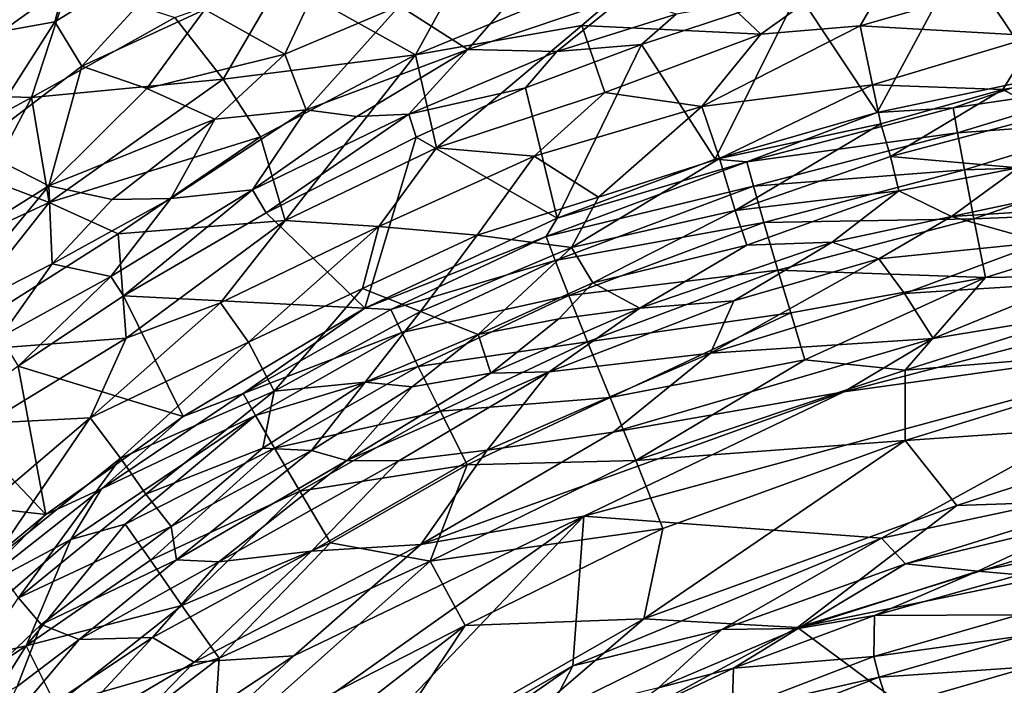
# Model space of a CAD drawing. Extents: x -250 to 250, y -180 to 180.
# Drawn here: x -210 to -187, y 145 to 160 of the extents above; entities that cross this region are included whole.
import ezdxf

# ---------------------------------------------------------------- set-up
doc = ezdxf.new("R2010")
doc.units = 0

msp = doc.modelspace()

# ---------------------------------------------------------------- linework, layer by layer
for points in [[(-212.056, 161.564, 118.756), (-211.934, 159.946, 115.158), (-208.838, 163.389, 118.653)], [(-209.646, 160.349, 112.719), (-208.838, 163.389, 118.653), (-211.934, 159.946, 115.158)], [(-208.838, 163.389, 118.653), (-209.646, 160.349, 112.719), (-205.945, 162.645, 113.336)], [(-205.945, 162.645, 113.336), (-209.646, 160.349, 112.719), (-209.014, 159.303, 109.01)], [(-209.014, 159.303, 109.01), (-206.104, 160.645, 108.19), (-205.945, 162.645, 113.336)], [(-189.153, 162.784, 11.971), (-192.969, 160.062, 10.595), (-195.09, 162.068, 12.703)], [(-189.153, 162.784, 11.971), (-190.615, 160.26, 10.227), (-192.969, 160.062, 10.595)], [(-189.153, 162.784, 11.971), (-186.652, 161.394, 10.49), (-190.615, 160.26, 10.227)], [(-199.485, 162.548, 14.678), (-201.129, 159.569, 12.547), (-204.304, 161.346, 15.679)], [(-199.485, 162.548, 14.678), (-195.09, 162.068, 12.703), (-201.129, 159.569, 12.547)], [(-188.24, 161.879, 83.15), (-186.327, 159.031, 38.086), (-184.372, 162.559, 83.774)], [(-201.129, 159.569, 12.547), (-195.09, 162.068, 12.703), (-197.193, 160.267, 11.824)], [(-197.193, 160.267, 11.824), (-195.09, 162.068, 12.703), (-192.969, 160.062, 10.595)], [(-203.159, 161.851, 107.346), (-206.104, 160.645, 108.19), (-204.211, 159.59, 101.567)], [(-204.211, 159.59, 101.567), (-201.501, 160.73, 101.058), (-203.159, 161.851, 107.346)], [(-192.09, 161.036, 83.825), (-190.219, 158.212, 38.117), (-188.24, 161.879, 83.15)], [(-186.327, 159.031, 38.086), (-188.24, 161.879, 83.15), (-190.219, 158.212, 38.117)], [(-211.775, 161.26, 21.2), (-209.318, 161.263, 18.913), (-212.966, 158.648, 18.52)], [(-212.966, 158.648, 18.52), (-209.318, 161.263, 18.913), (-210.201, 158.564, 16.248)], [(-209.318, 161.263, 18.913), (-206.814, 160.457, 16.148), (-210.201, 158.564, 16.248)], [(-205.671, 158.995, 14.043), (-206.814, 160.457, 16.148), (-204.304, 161.346, 15.679)], [(-204.304, 161.346, 15.679), (-201.129, 159.569, 12.547), (-205.671, 158.995, 14.043)], [(-198.457, 161.342, 98.339), (-201.501, 160.73, 101.058), (-199.892, 159.7, 93.353)], [(-198.457, 161.342, 98.339), (-199.892, 159.7, 93.353), (-196.171, 160.958, 92.362)], [(-190.615, 160.26, 10.227), (-186.652, 161.394, 10.49), (-186.46, 160.021, 9.127)], [(-192.09, 161.036, 83.825), (-194.966, 160.531, 86.942), (-195.789, 159.82, 82.996)], [(-192.09, 161.036, 83.825), (-195.789, 159.82, 82.996), (-194.041, 157.106, 38.149)], [(-190.219, 158.212, 38.117), (-192.09, 161.036, 83.825), (-194.041, 157.106, 38.149)], [(-196.171, 160.958, 92.362), (-199.892, 159.7, 93.353), (-197.788, 159.655, 87.797)], [(-196.171, 160.958, 92.362), (-197.788, 159.655, 87.797), (-194.966, 160.531, 86.942)], [(-206.104, 160.645, 108.19), (-209.014, 159.303, 109.01), (-207.475, 158.78, 104.847)], [(-207.475, 158.78, 104.847), (-204.211, 159.59, 101.567), (-206.104, 160.645, 108.19)], [(-203.709, 158.276, 95.098), (-201.501, 160.73, 101.058), (-204.211, 159.59, 101.567)], [(-203.709, 158.276, 95.098), (-199.892, 159.7, 93.353), (-201.501, 160.73, 101.058)], [(-209.646, 160.349, 112.719), (-211.934, 159.946, 115.158), (-211.555, 157.371, 108.191)], [(-211.555, 157.371, 108.191), (-209.014, 159.303, 109.01), (-209.646, 160.349, 112.719)], [(-206.814, 160.457, 16.148), (-205.671, 158.995, 14.043), (-210.201, 158.564, 16.248)], [(-194.966, 160.531, 86.942), (-197.788, 159.655, 87.797), (-195.789, 159.82, 82.996)], [(-200.632, 157.372, 10.727), (-201.129, 159.569, 12.547), (-197.193, 160.267, 11.824)], [(-200.632, 157.372, 10.727), (-197.193, 160.267, 11.824), (-196.655, 158.683, 10.465)], [(-196.655, 158.683, 10.465), (-197.193, 160.267, 11.824), (-192.969, 160.062, 10.595)], [(-194.359, 158.352, 9.431), (-190.615, 160.26, 10.227), (-190.329, 158.866, 8.747)], [(-190.615, 160.26, 10.227), (-194.359, 158.352, 9.431), (-192.969, 160.062, 10.595)], [(-190.329, 158.866, 8.747), (-190.615, 160.26, 10.227), (-186.46, 160.021, 9.127)], [(-196.655, 158.683, 10.465), (-192.969, 160.062, 10.595), (-194.359, 158.352, 9.431)], [(-190.329, 158.866, 8.747), (-186.46, 160.021, 9.127), (-187.243, 158.755, 7.789)], [(-187.243, 158.755, 7.789), (-186.46, 160.021, 9.127), (-184.309, 159.236, 7.782)], [(-202.51, 158.119, 91.249), (-199.892, 159.7, 93.353), (-203.709, 158.276, 95.098)], [(-202.51, 158.119, 91.249), (-201.282, 158.169, 87.905), (-199.892, 159.7, 93.353)], [(-199.892, 159.7, 93.353), (-201.282, 158.169, 87.905), (-197.788, 159.655, 87.797)], [(-197.788, 159.655, 87.797), (-201.282, 158.169, 87.905), (-198.525, 158.795, 83.148)], [(-197.788, 159.655, 87.797), (-198.525, 158.795, 83.148), (-195.789, 159.82, 82.996)], [(-198.525, 158.795, 83.148), (-197.782, 155.713, 38.181), (-195.789, 159.82, 82.996)], [(-195.789, 159.82, 82.996), (-197.782, 155.713, 38.181), (-194.041, 157.106, 38.149)], [(-205.871, 158.054, 99.057), (-204.211, 159.59, 101.567), (-207.475, 158.78, 104.847)], [(-205.871, 158.054, 99.057), (-203.709, 158.276, 95.098), (-204.211, 159.59, 101.567)], [(-205.671, 158.995, 14.043), (-201.129, 159.569, 12.547), (-204.791, 157.637, 12.467)], [(-201.129, 159.569, 12.547), (-204.202, 155.659, 10.782), (-204.791, 157.637, 12.467)], [(-204.202, 155.659, 10.782), (-201.129, 159.569, 12.547), (-200.632, 157.372, 10.727)], [(-211.555, 157.371, 108.191), (-209.789, 156.48, 101.938), (-209.014, 159.303, 109.01)], [(-209.789, 156.48, 101.938), (-207.475, 158.78, 104.847), (-209.014, 159.303, 109.01)], [(-187.243, 158.755, 7.789), (-184.309, 159.236, 7.782), (-186.148, 158.166, 6.641)], [(-209.781, 156.082, 13.615), (-210.201, 158.564, 16.248), (-205.671, 158.995, 14.043)], [(-209.781, 156.082, 13.615), (-205.671, 158.995, 14.043), (-204.791, 157.637, 12.467)], [(-186.327, 159.031, 38.086), (-190.219, 158.212, 38.117), (-188.421, 158.32, 36.48)], [(-184.449, 158.903, 35.996), (-186.327, 159.031, 38.086), (-188.421, 158.32, 36.48)], [(-209.789, 156.48, 101.938), (-205.871, 158.054, 99.057), (-207.475, 158.78, 104.847)], [(-198.525, 158.795, 83.148), (-201.282, 158.169, 87.905), (-201.111, 157.628, 82.591)], [(-198.525, 158.795, 83.148), (-201.111, 157.628, 82.591), (-197.782, 155.713, 38.181)], [(-190.329, 158.866, 8.747), (-193.944, 157.124, 7.928), (-194.359, 158.352, 9.431)], [(-193.944, 157.124, 7.928), (-190.329, 158.866, 8.747), (-190.127, 157.945, 7.537)], [(-190.127, 157.945, 7.537), (-190.329, 158.866, 8.747), (-187.243, 158.755, 7.789)], [(-189.903, 157.171, 6.307), (-190.127, 157.945, 7.537), (-187.243, 158.755, 7.789)], [(-189.903, 157.171, 6.307), (-187.243, 158.755, 7.789), (-186.148, 158.166, 6.641)], [(-184.449, 158.903, 35.996), (-188.421, 158.32, 36.48), (-188.317, 157.73, 34.732)], [(-184.449, 158.903, 35.996), (-188.317, 157.73, 34.732), (-184.354, 158.01, 33.845)], [(-212.966, 158.648, 18.52), (-210.201, 158.564, 16.248), (-214.077, 156.463, 16.865)], [(-214.077, 156.463, 16.865), (-210.201, 158.564, 16.248), (-211.214, 156.629, 14.982)], [(-210.201, 158.564, 16.248), (-209.781, 156.082, 13.615), (-211.214, 156.629, 14.982)], [(-200.632, 157.372, 10.727), (-196.655, 158.683, 10.465), (-198.319, 157.176, 9.721)], [(-198.319, 157.176, 9.721), (-196.655, 158.683, 10.465), (-194.359, 158.352, 9.431)], [(-206.91, 156.174, 93.547), (-204.975, 156.384, 88.496), (-203.709, 158.276, 95.098)], [(-206.91, 156.174, 93.547), (-203.709, 158.276, 95.098), (-205.871, 158.054, 99.057)], [(-202.51, 158.119, 91.249), (-203.709, 158.276, 95.098), (-204.975, 156.384, 88.496)], [(-194.359, 158.352, 9.431), (-196.8, 156.206, 8.07), (-198.319, 157.176, 9.721)], [(-194.359, 158.352, 9.431), (-193.944, 157.124, 7.928), (-196.8, 156.206, 8.07)], [(-188.421, 158.32, 36.48), (-193.299, 157.046, 36.518), (-188.317, 157.73, 34.732)], [(-188.421, 158.32, 36.48), (-190.219, 158.212, 38.117), (-193.299, 157.046, 36.518)], [(-208.295, 156.152, 97.239), (-205.871, 158.054, 99.057), (-209.789, 156.48, 101.938)], [(-208.295, 156.152, 97.239), (-206.91, 156.174, 93.547), (-205.871, 158.054, 99.057)], [(-204.975, 156.384, 88.496), (-204.652, 155.836, 82.726), (-201.282, 158.169, 87.905)], [(-204.975, 156.384, 88.496), (-201.282, 158.169, 87.905), (-202.51, 158.119, 91.249)], [(-204.652, 155.836, 82.726), (-201.111, 157.628, 82.591), (-201.282, 158.169, 87.905)], [(-190.219, 158.212, 38.117), (-194.041, 157.106, 38.149), (-193.299, 157.046, 36.518)], [(-189.903, 157.171, 6.307), (-186.148, 158.166, 6.641), (-186.883, 156.899, 4.575)], [(-184.354, 158.01, 33.845), (-188.317, 157.73, 34.732), (-188.152, 156.852, 33.046)], [(-184.237, 156.981, 32.218), (-184.354, 158.01, 33.845), (-188.152, 156.852, 33.046)], [(-190.127, 157.945, 7.537), (-193.569, 155.893, 5.948), (-193.944, 157.124, 7.928)], [(-193.569, 155.893, 5.948), (-190.127, 157.945, 7.537), (-189.903, 157.171, 6.307)], [(-208.153, 155.341, 12.205), (-209.781, 156.082, 13.615), (-204.791, 157.637, 12.467)], [(-208.153, 155.341, 12.205), (-204.791, 157.637, 12.467), (-204.202, 155.659, 10.782)], [(-204.652, 155.836, 82.726), (-202.326, 153.588, 38.23), (-201.111, 157.628, 82.591)], [(-202.326, 153.588, 38.23), (-197.782, 155.713, 38.181), (-201.111, 157.628, 82.591)], [(-193.14, 156.466, 34.769), (-188.317, 157.73, 34.732), (-193.299, 157.046, 36.518)], [(-193.14, 156.466, 34.769), (-188.152, 156.852, 33.046), (-188.317, 157.73, 34.732)], [(-213.242, 154.321, 102.733), (-209.789, 156.48, 101.938), (-211.555, 157.371, 108.191)], [(-200.632, 157.372, 10.727), (-201.992, 155.513, 9.737), (-204.202, 155.659, 10.782)], [(-198.319, 157.176, 9.721), (-201.992, 155.513, 9.737), (-200.632, 157.372, 10.727)], [(-198.319, 157.176, 9.721), (-199.669, 155.309, 8.429), (-201.992, 155.513, 9.737)], [(-198.319, 157.176, 9.721), (-196.8, 156.206, 8.07), (-199.669, 155.309, 8.429)], [(-194.041, 157.106, 38.149), (-197.782, 155.713, 38.181), (-193.299, 157.046, 36.518)], [(-193.944, 157.124, 7.928), (-197.442, 155.023, 6.835), (-196.8, 156.206, 8.07)], [(-193.944, 157.124, 7.928), (-193.569, 155.893, 5.948), (-197.442, 155.023, 6.835)], [(-193.569, 155.893, 5.948), (-189.903, 157.171, 6.307), (-189.703, 156.358, 4.71)], [(-189.703, 156.358, 4.71), (-189.903, 157.171, 6.307), (-186.883, 156.899, 4.575)], [(-193.299, 157.046, 36.518), (-198.041, 155.277, 36.559), (-193.14, 156.466, 34.769)], [(-193.299, 157.046, 36.518), (-197.782, 155.713, 38.181), (-198.041, 155.277, 36.559)], [(-188.152, 156.852, 33.046), (-193.14, 156.466, 34.769), (-192.892, 155.607, 33.082)], [(-188.152, 156.852, 33.046), (-192.892, 155.607, 33.082), (-187.929, 155.699, 31.494)], [(-188.458, 155.753, 2.554), (-189.703, 156.358, 4.71), (-186.883, 156.899, 4.575)], [(-188.458, 155.753, 2.554), (-186.883, 156.899, 4.575), (-184.714, 156.549, 2.79)], [(-187.929, 155.699, 31.494), (-184.237, 156.981, 32.218), (-188.152, 156.852, 33.046)], [(-187.929, 155.699, 31.494), (-182.494, 155.914, 30.748), (-184.237, 156.981, 32.218)], [(-211.214, 156.629, 14.982), (-209.781, 156.082, 13.615), (-214.244, 154.016, 14.599)], [(-212.462, 153.231, 96.972), (-209.789, 156.48, 101.938), (-213.242, 154.321, 102.733)], [(-212.462, 153.231, 96.972), (-209.711, 154.632, 94.678), (-209.789, 156.48, 101.938)], [(-209.711, 154.632, 94.678), (-208.295, 156.152, 97.239), (-209.789, 156.48, 101.938)], [(-208.025, 153.874, 83.382), (-204.975, 156.384, 88.496), (-208.323, 154.337, 88.232)], [(-208.323, 154.337, 88.232), (-204.975, 156.384, 88.496), (-206.91, 156.174, 93.547)], [(-204.975, 156.384, 88.496), (-208.025, 153.874, 83.382), (-204.652, 155.836, 82.726)], [(-197.827, 154.716, 34.81), (-193.14, 156.466, 34.769), (-198.041, 155.277, 36.559)], [(-197.827, 154.716, 34.81), (-192.892, 155.607, 33.082), (-193.14, 156.466, 34.769)], [(-189.703, 156.358, 4.71), (-193.295, 155.078, 4.171), (-193.569, 155.893, 5.948)], [(-191.278, 155.147, 2.801), (-193.295, 155.078, 4.171), (-189.703, 156.358, 4.71)], [(-188.458, 155.753, 2.554), (-191.278, 155.147, 2.801), (-189.703, 156.358, 4.71)], [(-184.714, 156.549, 2.79), (-184.104, 156.031, 1.832), (-188.458, 155.753, 2.554)], [(-209.711, 154.632, 94.678), (-206.91, 156.174, 93.547), (-208.295, 156.152, 97.239)], [(-208.323, 154.337, 88.232), (-206.91, 156.174, 93.547), (-209.711, 154.632, 94.678)], [(-196.8, 156.206, 8.07), (-197.442, 155.023, 6.835), (-199.669, 155.309, 8.429)], [(-214.244, 154.016, 14.599), (-209.781, 156.082, 13.615), (-212.597, 152.526, 12.397)], [(-212.597, 152.526, 12.397), (-209.781, 156.082, 13.615), (-208.153, 155.341, 12.205)], [(-193.569, 155.893, 5.948), (-196.932, 154.184, 5.12), (-197.442, 155.023, 6.835)], [(-193.569, 155.893, 5.948), (-193.295, 155.078, 4.171), (-196.932, 154.184, 5.12)], [(-188.458, 155.753, 2.554), (-184.104, 156.031, 1.832), (-186.306, 155.144, 1.282)], [(-187.929, 155.699, 31.494), (-187.655, 154.307, 30.145), (-182.494, 155.914, 30.748)], [(-187.655, 154.307, 30.145), (-182.349, 154.4, 29.521), (-182.494, 155.914, 30.748)], [(-208.025, 153.874, 83.382), (-202.326, 153.588, 38.23), (-204.652, 155.836, 82.726)], [(-198.041, 155.277, 36.559), (-197.782, 155.713, 38.181), (-202.326, 153.588, 38.23)], [(-187.929, 155.699, 31.494), (-192.892, 155.607, 33.082), (-192.56, 154.48, 31.531)], [(-192.56, 154.48, 31.531), (-187.655, 154.307, 30.145), (-187.929, 155.699, 31.494)], [(-191.278, 155.147, 2.801), (-188.458, 155.753, 2.554), (-190.176, 154.754, 1.772)], [(-188.458, 155.753, 2.554), (-186.306, 155.144, 1.282), (-190.176, 154.754, 1.772)], [(-207.966, 152.876, 10.42), (-208.153, 155.341, 12.205), (-204.202, 155.659, 10.782)], [(-204.202, 155.659, 10.782), (-205.734, 153.713, 9.971), (-207.966, 152.876, 10.42)], [(-205.734, 153.713, 9.971), (-204.202, 155.659, 10.782), (-201.992, 155.513, 9.737)], [(-201.992, 155.513, 9.737), (-205.076, 152.779, 8.768), (-205.734, 153.713, 9.971)], [(-205.076, 152.779, 8.768), (-201.992, 155.513, 9.737), (-202.38, 154.047, 8.52)], [(-202.38, 154.047, 8.52), (-201.992, 155.513, 9.737), (-199.669, 155.309, 8.429)], [(-192.892, 155.607, 33.082), (-197.827, 154.716, 34.81), (-197.499, 153.884, 33.123)], [(-192.892, 155.607, 33.082), (-197.499, 153.884, 33.123), (-192.56, 154.48, 31.531)], [(-208.153, 155.341, 12.205), (-207.966, 152.876, 10.42), (-212.597, 152.526, 12.397)], [(-201.004, 153.507, 6.998), (-202.38, 154.047, 8.52), (-199.669, 155.309, 8.429)], [(-198.041, 155.277, 36.559), (-202.326, 153.588, 38.23), (-201.705, 153.553, 36.591)], [(-201.705, 153.553, 36.591), (-197.827, 154.716, 34.81), (-198.041, 155.277, 36.559)], [(-197.442, 155.023, 6.835), (-201.004, 153.507, 6.998), (-199.669, 155.309, 8.429)], [(-197.442, 155.023, 6.835), (-199.642, 152.964, 5.134), (-201.004, 153.507, 6.998)], [(-197.442, 155.023, 6.835), (-196.932, 154.184, 5.12), (-199.642, 152.964, 5.134)], [(-195.828, 153.586, 2.796), (-196.932, 154.184, 5.12), (-193.295, 155.078, 4.171)], [(-193.295, 155.078, 4.171), (-191.278, 155.147, 2.801), (-195.828, 153.586, 2.796)], [(-195.828, 153.586, 2.796), (-191.278, 155.147, 2.801), (-193.601, 153.761, 1.831)], [(-190.176, 154.754, 1.772), (-193.601, 153.761, 1.831), (-191.278, 155.147, 2.801)], [(-190.176, 154.754, 1.772), (-186.306, 155.144, 1.282), (-189.574, 153.934, 0.902)], [(-185.693, 154.18, 0.548), (-189.574, 153.934, 0.902), (-186.306, 155.144, 1.282)], [(-189.574, 153.934, 0.902), (-194.155, 152.521, 0.902), (-190.176, 154.754, 1.772)], [(-193.601, 153.761, 1.831), (-190.176, 154.754, 1.772), (-194.155, 152.521, 0.902)], [(-210.936, 152.904, 90.388), (-209.711, 154.632, 94.678), (-212.462, 153.231, 96.972)], [(-210.936, 152.904, 90.388), (-208.323, 154.337, 88.232), (-209.711, 154.632, 94.678)], [(-201.449, 153.009, 34.842), (-197.827, 154.716, 34.81), (-201.705, 153.553, 36.591)], [(-201.449, 153.009, 34.842), (-197.499, 153.884, 33.123), (-197.827, 154.716, 34.81)], [(-210.516, 152.216, 83.997), (-208.323, 154.337, 88.232), (-210.936, 152.904, 90.388)], [(-210.516, 152.216, 83.997), (-208.025, 153.874, 83.382), (-208.323, 154.337, 88.232)], [(-192.56, 154.48, 31.531), (-197.499, 153.884, 33.123), (-197.06, 152.794, 31.572)], [(-197.06, 152.794, 31.572), (-192.253, 153.472, 30.502), (-192.56, 154.48, 31.531)], [(-192.56, 154.48, 31.531), (-192.253, 153.472, 30.502), (-187.655, 154.307, 30.145)], [(-192.253, 153.472, 30.502), (-191.929, 152.367, 29.601), (-187.655, 154.307, 30.145)], [(-189.551, 152.117, 28.998), (-187.655, 154.307, 30.145), (-191.929, 152.367, 29.601)], [(-182.349, 154.4, 29.521), (-187.655, 154.307, 30.145), (-189.551, 152.117, 28.998)], [(-182.349, 154.4, 29.521), (-189.551, 152.117, 28.998), (-182.183, 152.731, 28.567)], [(-202.38, 154.047, 8.52), (-204.466, 151.627, 7.052), (-205.076, 152.779, 8.768)], [(-204.466, 151.627, 7.052), (-202.38, 154.047, 8.52), (-201.004, 153.507, 6.998)], [(-196.932, 154.184, 5.12), (-197.742, 153.336, 4.094), (-199.642, 152.964, 5.134)], [(-195.828, 153.586, 2.796), (-197.742, 153.336, 4.094), (-196.932, 154.184, 5.12)], [(-181.288, 154.131, 0.277), (-191.004, 151.609, 0.077), (-188.894, 152.866, 0.261)], [(-191.004, 151.609, 0.077), (-181.288, 154.131, 0.277), (-181.352, 152.956, 0.013)], [(-189.574, 153.934, 0.902), (-185.693, 154.18, 0.548), (-188.894, 152.866, 0.261)], [(-181.288, 154.131, 0.277), (-188.894, 152.866, 0.261), (-185.693, 154.18, 0.548)], [(-210.516, 152.216, 83.997), (-206.615, 151.026, 38.265), (-208.025, 153.874, 83.382)], [(-208.025, 153.874, 83.382), (-206.615, 151.026, 38.265), (-202.326, 153.588, 38.23)], [(-197.499, 153.884, 33.123), (-201.449, 153.009, 34.842), (-201.059, 152.205, 33.155)], [(-197.499, 153.884, 33.123), (-201.059, 152.205, 33.155), (-197.06, 152.794, 31.572)], [(-194.155, 152.521, 0.902), (-189.574, 153.934, 0.902), (-188.894, 152.866, 0.261)], [(-208.815, 150.997, 9.378), (-205.734, 153.713, 9.971), (-205.076, 152.779, 8.768)], [(-205.734, 153.713, 9.971), (-208.815, 150.997, 9.378), (-207.966, 152.876, 10.42)], [(-205.201, 151.569, 36.623), (-202.326, 153.588, 38.23), (-206.615, 151.026, 38.265)], [(-201.705, 153.553, 36.591), (-202.326, 153.588, 38.23), (-205.201, 151.569, 36.623)], [(-197.742, 153.336, 4.094), (-195.828, 153.586, 2.796), (-199.348, 152.053, 2.808)], [(-199.348, 152.053, 2.808), (-195.828, 153.586, 2.796), (-197.969, 152.081, 1.886)], [(-197.969, 152.081, 1.886), (-195.828, 153.586, 2.796), (-193.601, 153.761, 1.831)], [(-197.969, 152.081, 1.886), (-193.601, 153.761, 1.831), (-194.155, 152.521, 0.902)], [(-205.201, 151.569, 36.623), (-201.449, 153.009, 34.842), (-201.705, 153.553, 36.591)], [(-204.466, 151.627, 7.052), (-201.004, 153.507, 6.998), (-202.315, 151.84, 5.536)], [(-202.315, 151.84, 5.536), (-201.004, 153.507, 6.998), (-199.642, 152.964, 5.134)], [(-197.742, 153.336, 4.094), (-199.348, 152.053, 2.808), (-199.642, 152.964, 5.134)], [(-197.06, 152.794, 31.572), (-196.527, 151.478, 30.222), (-192.253, 153.472, 30.502)], [(-196.527, 151.478, 30.222), (-191.929, 152.367, 29.601), (-192.253, 153.472, 30.502)], [(-211.253, 150.867, 10.647), (-212.597, 152.526, 12.397), (-207.966, 152.876, 10.42)], [(-208.815, 150.997, 9.378), (-211.253, 150.867, 10.647), (-207.966, 152.876, 10.42)], [(-204.906, 151.046, 34.874), (-201.449, 153.009, 34.842), (-205.201, 151.569, 36.623)], [(-204.906, 151.046, 34.874), (-201.059, 152.205, 33.155), (-201.449, 153.009, 34.842)], [(-201.201, 151.727, 4.225), (-202.315, 151.84, 5.536), (-199.642, 152.964, 5.134)], [(-201.201, 151.727, 4.225), (-199.642, 152.964, 5.134), (-199.348, 152.053, 2.808)], [(-190.117, 148.149, 0.019), (-197.148, 148.673, 0.014), (-181.352, 152.956, 0.013)], [(-181.352, 152.956, 0.013), (-197.148, 148.673, 0.014), (-191.004, 151.609, 0.077)], [(-190.117, 148.149, 0.019), (-181.352, 152.956, 0.013), (-182.199, 149.84, 0.019)], [(-208.097, 150.042, 7.974), (-208.815, 150.997, 9.378), (-205.076, 152.779, 8.768)], [(-208.097, 150.042, 7.974), (-205.076, 152.779, 8.768), (-204.466, 151.627, 7.052)], [(-197.06, 152.794, 31.572), (-201.059, 152.205, 33.155), (-200.538, 151.152, 31.603)], [(-200.538, 151.152, 31.603), (-196.527, 151.478, 30.222), (-197.06, 152.794, 31.572)], [(-188.894, 152.866, 0.261), (-191.004, 151.609, 0.077), (-196.457, 150.654, 0.411)], [(-196.457, 150.654, 0.411), (-194.155, 152.521, 0.902), (-188.894, 152.866, 0.261)], [(-189.551, 152.117, 28.998), (-189.557, 150.455, 28.266), (-182.183, 152.731, 28.567)], [(-182.183, 152.731, 28.567), (-189.557, 150.455, 28.266), (-182.005, 150.979, 27.907)], [(-194.155, 152.521, 0.902), (-199.429, 150.229, 0.902), (-197.969, 152.081, 1.886)], [(-199.429, 150.229, 0.902), (-194.155, 152.521, 0.902), (-196.457, 150.654, 0.411)], [(-212.102, 151.068, 84.423), (-209.864, 148.711, 38.294), (-210.516, 152.216, 83.997)], [(-209.864, 148.711, 38.294), (-206.615, 151.026, 38.265), (-210.516, 152.216, 83.997)], [(-201.059, 152.205, 33.155), (-204.906, 151.046, 34.874), (-204.455, 150.274, 33.188)], [(-201.059, 152.205, 33.155), (-204.455, 150.274, 33.188), (-200.538, 151.152, 31.603)], [(-195.923, 149.986, 29.128), (-191.929, 152.367, 29.601), (-196.527, 151.478, 30.222)], [(-191.929, 152.367, 29.601), (-195.923, 149.986, 29.128), (-189.551, 152.117, 28.998)], [(-197.969, 152.081, 1.886), (-202.751, 149.982, 2.384), (-199.348, 152.053, 2.808)], [(-202.751, 149.982, 2.384), (-197.969, 152.081, 1.886), (-201.522, 149.981, 1.58)], [(-201.201, 151.727, 4.225), (-199.348, 152.053, 2.808), (-202.751, 149.982, 2.384)], [(-201.522, 149.981, 1.58), (-197.969, 152.081, 1.886), (-199.429, 150.229, 0.902)], [(-189.551, 152.117, 28.998), (-195.923, 149.986, 29.128), (-189.557, 150.455, 28.266)], [(-204.732, 150.28, 5.338), (-202.315, 151.84, 5.536), (-203.58, 150.224, 3.847)], [(-204.732, 150.28, 5.338), (-204.466, 151.627, 7.052), (-202.315, 151.84, 5.536)], [(-201.201, 151.727, 4.225), (-203.58, 150.224, 3.847), (-202.315, 151.84, 5.536)], [(-201.201, 151.727, 4.225), (-202.751, 149.982, 2.384), (-203.58, 150.224, 3.847)], [(-208.549, 149.318, 36.658), (-204.906, 151.046, 34.874), (-205.201, 151.569, 36.623)], [(-205.201, 151.569, 36.623), (-206.615, 151.026, 38.265), (-208.549, 149.318, 36.658)], [(-207.496, 149.191, 6.442), (-208.097, 150.042, 7.974), (-204.466, 151.627, 7.052)], [(-207.496, 149.191, 6.442), (-204.466, 151.627, 7.052), (-204.732, 150.28, 5.338)], [(-201.003, 147.999, 0.261), (-191.004, 151.609, 0.077), (-197.148, 148.673, 0.014)], [(-196.457, 150.654, 0.411), (-191.004, 151.609, 0.077), (-201.003, 147.999, 0.261)], [(-200.538, 151.152, 31.603), (-199.906, 149.88, 30.254), (-196.527, 151.478, 30.222)], [(-199.906, 149.88, 30.254), (-195.923, 149.986, 29.128), (-196.527, 151.478, 30.222)], [(-214.28, 149.212, 83.76), (-209.864, 148.711, 38.294), (-212.102, 151.068, 84.423)], [(-208.549, 149.318, 36.658), (-206.615, 151.026, 38.265), (-209.864, 148.711, 38.294)], [(-209.271, 148.116, 35.049), (-204.906, 151.046, 34.874), (-208.549, 149.318, 36.658)], [(-207.983, 148.481, 34.053), (-204.906, 151.046, 34.874), (-209.271, 148.116, 35.049)], [(-207.983, 148.481, 34.053), (-204.455, 150.274, 33.188), (-204.906, 151.046, 34.874)], [(-200.538, 151.152, 31.603), (-204.455, 150.274, 33.188), (-203.858, 149.263, 31.636)], [(-203.858, 149.263, 31.636), (-199.906, 149.88, 30.254), (-200.538, 151.152, 31.603)], [(-211.253, 150.867, 10.647), (-208.815, 150.997, 9.378), (-211.871, 148.394, 9.161)], [(-211.123, 147.61, 7.843), (-211.871, 148.394, 9.161), (-208.815, 150.997, 9.378)], [(-211.123, 147.61, 7.843), (-208.815, 150.997, 9.378), (-208.097, 150.042, 7.974)], [(-182.005, 150.979, 27.907), (-189.557, 150.455, 28.266), (-188.33, 148.923, 27.749)], [(-182.005, 150.979, 27.907), (-188.33, 148.923, 27.749), (-182.064, 149.138, 27.532)], [(-199.429, 150.229, 0.902), (-196.457, 150.654, 0.411), (-201.003, 147.999, 0.261)], [(-195.923, 149.986, 29.128), (-195.285, 148.378, 28.321), (-189.557, 150.455, 28.266)], [(-188.33, 148.923, 27.749), (-189.557, 150.455, 28.266), (-195.731, 146.247, 27.81)], [(-195.731, 146.247, 27.81), (-189.557, 150.455, 28.266), (-195.285, 148.378, 28.321)], [(-207.392, 147.628, 32.425), (-204.455, 150.274, 33.188), (-207.983, 148.481, 34.053)], [(-206.896, 148.426, 4.601), (-207.496, 149.191, 6.442), (-204.732, 150.28, 5.338)], [(-204.455, 150.274, 33.188), (-207.392, 147.628, 32.425), (-203.858, 149.263, 31.636)], [(-203.58, 150.224, 3.847), (-206.896, 148.426, 4.601), (-204.732, 150.28, 5.338)], [(-203.58, 150.224, 3.847), (-206.771, 147.638, 2.804), (-206.896, 148.426, 4.601)], [(-203.58, 150.224, 3.847), (-202.751, 149.982, 2.384), (-206.771, 147.638, 2.804)], [(-203.585, 147.846, 0.902), (-201.522, 149.981, 1.58), (-199.429, 150.229, 0.902)], [(-203.585, 147.846, 0.902), (-199.429, 150.229, 0.902), (-201.003, 147.999, 0.261)], [(-210.506, 146.742, 6.248), (-211.123, 147.61, 7.843), (-208.097, 150.042, 7.974)], [(-210.506, 146.742, 6.248), (-208.097, 150.042, 7.974), (-207.496, 149.191, 6.442)], [(-206.771, 147.638, 2.804), (-202.751, 149.982, 2.384), (-205.777, 147.588, 1.831)], [(-205.777, 147.588, 1.831), (-202.751, 149.982, 2.384), (-201.522, 149.981, 1.58)], [(-205.777, 147.588, 1.831), (-201.522, 149.981, 1.58), (-203.585, 147.846, 0.902)], [(-203.858, 149.263, 31.636), (-203.131, 148.042, 30.286), (-199.906, 149.88, 30.254)], [(-203.131, 148.042, 30.286), (-200.779, 147.607, 29.174), (-199.906, 149.88, 30.254)], [(-195.923, 149.986, 29.128), (-199.906, 149.88, 30.254), (-200.779, 147.607, 29.174)], [(-195.923, 149.986, 29.128), (-200.779, 147.607, 29.174), (-195.285, 148.378, 28.321)], [(-189.55, 147.541, 0.262), (-190.117, 148.149, 0.019), (-182.199, 149.84, 0.019)], [(-189.55, 147.541, 0.262), (-182.199, 149.84, 0.019), (-185.292, 148.564, 0.265)], [(-209.864, 148.711, 38.294), (-214.28, 149.212, 83.76), (-212.935, 146.154, 38.323)], [(-211.728, 146.81, 36.694), (-209.271, 148.116, 35.049), (-208.549, 149.318, 36.658)], [(-208.549, 149.318, 36.658), (-209.864, 148.711, 38.294), (-211.728, 146.81, 36.694)], [(-210.506, 146.742, 6.248), (-207.496, 149.191, 6.442), (-206.896, 148.426, 4.601)], [(-206.644, 146.561, 30.967), (-203.858, 149.263, 31.636), (-207.392, 147.628, 32.425)], [(-203.131, 148.042, 30.286), (-203.858, 149.263, 31.636), (-206.644, 146.561, 30.967)], [(-195.731, 146.247, 27.81), (-192.095, 146.041, 27.566), (-188.33, 148.923, 27.749)], [(-183.324, 147.837, 27.465), (-182.064, 149.138, 27.532), (-192.095, 146.041, 27.566)], [(-192.095, 146.041, 27.566), (-182.064, 149.138, 27.532), (-188.33, 148.923, 27.749)], [(-211.728, 146.81, 36.694), (-209.864, 148.711, 38.294), (-212.935, 146.154, 38.323)], [(-210.963, 138.897, 0.013), (-197.148, 148.673, 0.014), (-204.303, 141.153, 0)], [(-210.963, 138.897, 0.013), (-204.001, 145.373, 0.093), (-197.148, 148.673, 0.014)], [(-207.983, 148.481, 34.053), (-209.271, 148.116, 35.049), (-210.326, 145.606, 32.734)], [(-210.326, 145.606, 32.734), (-207.392, 147.628, 32.425), (-207.983, 148.481, 34.053)], [(-197.148, 148.673, 0.014), (-197.411, 145.137, 0.019), (-204.303, 141.153, 0)], [(-204.001, 145.373, 0.093), (-201.003, 147.999, 0.261), (-197.148, 148.673, 0.014)], [(-197.148, 148.673, 0.014), (-190.117, 148.149, 0.019), (-197.411, 145.137, 0.019)], [(-189.55, 147.541, 0.262), (-185.292, 148.564, 0.265), (-187.835, 147.37, 0.837)], [(-183.423, 148.246, 0.837), (-187.835, 147.37, 0.837), (-185.292, 148.564, 0.265)], [(-209.968, 146.11, 4.637), (-210.506, 146.742, 6.248), (-206.896, 148.426, 4.601)], [(-209.968, 146.11, 4.637), (-206.896, 148.426, 4.601), (-206.771, 147.638, 2.804)], [(-200.779, 147.607, 29.174), (-199.953, 146.086, 28.369), (-195.285, 148.378, 28.321)], [(-199.953, 146.086, 28.369), (-195.731, 146.247, 27.81), (-195.285, 148.378, 28.321)], [(-187.835, 147.37, 0.837), (-183.423, 148.246, 0.837), (-186.851, 147.282, 1.516)], [(-212.86, 145.004, 34.964), (-210.326, 145.606, 32.734), (-209.271, 148.116, 35.049)], [(-212.86, 145.004, 34.964), (-209.271, 148.116, 35.049), (-211.728, 146.81, 36.694)], [(-205.769, 145.315, 29.739), (-203.131, 148.042, 30.286), (-206.644, 146.561, 30.967)], [(-201.003, 147.999, 0.261), (-204.001, 145.373, 0.093), (-206.358, 145.218, 0.548)], [(-203.585, 147.846, 0.902), (-201.003, 147.999, 0.261), (-206.358, 145.218, 0.548)], [(-205.769, 145.315, 29.739), (-200.779, 147.607, 29.174), (-203.131, 148.042, 30.286)], [(-193.883, 145.99, 0.27), (-197.411, 145.137, 0.019), (-190.117, 148.149, 0.019)], [(-190.117, 148.149, 0.019), (-189.55, 147.541, 0.262), (-193.883, 145.99, 0.27)], [(-203.585, 147.846, 0.902), (-207.339, 145.8, 1.282), (-205.777, 147.588, 1.831)], [(-203.585, 147.846, 0.902), (-206.358, 145.218, 0.548), (-207.339, 145.8, 1.282)], [(-29.539, 25.497, 23.209), (-183.324, 147.837, 27.465), (-192.095, 146.041, 27.566)], [(-210.326, 145.606, 32.734), (-206.644, 146.561, 30.967), (-207.392, 147.628, 32.425)], [(-206.771, 147.638, 2.804), (-209.072, 145.752, 2.55), (-209.968, 146.11, 4.637)], [(-205.777, 147.588, 1.831), (-209.072, 145.752, 2.55), (-206.771, 147.638, 2.804)], [(-209.072, 145.752, 2.55), (-205.777, 147.588, 1.831), (-207.339, 145.8, 1.282)], [(-205.769, 145.315, 29.739), (-205.914, 143.037, 28.765), (-200.779, 147.607, 29.174)], [(-200.779, 147.607, 29.174), (-205.914, 143.037, 28.765), (-199.953, 146.086, 28.369)], [(-192.086, 146.014, 0.837), (-193.883, 145.99, 0.27), (-189.55, 147.541, 0.262)], [(-189.55, 147.541, 0.262), (-187.835, 147.37, 0.837), (-192.086, 146.014, 0.837)], [(-190.277, 146.323, 1.516), (-192.086, 146.014, 0.837), (-187.835, 147.37, 0.837)], [(-187.835, 147.37, 0.837), (-186.851, 147.282, 1.516), (-190.277, 146.323, 1.516)], [(-186.865, 146.341, 11.348), (-190.277, 146.323, 1.516), (-186.851, 147.282, 1.516)], [(-209.968, 146.11, 4.637), (-212.682, 143.522, 4.341), (-210.506, 146.742, 6.248)], [(-209.622, 144.204, 31.003), (-206.644, 146.561, 30.967), (-210.326, 145.606, 32.734)], [(-209.622, 144.204, 31.003), (-205.769, 145.315, 29.739), (-206.644, 146.561, 30.967)], [(-202.57, 140.374, 27.688), (-192.095, 146.041, 27.566), (-195.731, 146.247, 27.81)], [(-202.357, 142.462, 27.895), (-202.57, 140.374, 27.688), (-195.731, 146.247, 27.81)], [(-195.731, 146.247, 27.81), (-199.953, 146.086, 28.369), (-202.357, 142.462, 27.895)], [(-193.61, 145.077, 1.516), (-190.277, 146.323, 1.516), (-190.295, 145.356, 11.354)], [(-192.086, 146.014, 0.837), (-190.277, 146.323, 1.516), (-193.61, 145.077, 1.516)], [(-190.295, 145.356, 11.354), (-186.865, 146.341, 11.348), (-186.775, 145.843, 12.629)], [(-190.277, 146.323, 1.516), (-186.865, 146.341, 11.348), (-190.295, 145.356, 11.354)], [(-212.682, 143.522, 4.341), (-209.968, 146.11, 4.637), (-210.541, 144.643, 2.786)], [(-210.541, 144.643, 2.786), (-209.968, 146.11, 4.637), (-209.072, 145.752, 2.55)], [(-199.953, 146.086, 28.369), (-205.914, 143.037, 28.765), (-205.428, 141.831, 28.288)], [(-205.428, 141.831, 28.288), (-202.357, 142.462, 27.895), (-199.953, 146.086, 28.369)], [(-29.539, 25.497, 23.209), (-192.095, 146.041, 27.566), (-202.57, 140.374, 27.688)], [(-193.883, 145.99, 0.27), (-195.386, 144.615, 0.837), (-198.013, 143.971, 0.269)], [(-197.411, 145.137, 0.019), (-193.883, 145.99, 0.27), (-198.013, 143.971, 0.269)], [(-192.086, 146.014, 0.837), (-193.61, 145.077, 1.516), (-195.386, 144.615, 0.837)], [(-193.883, 145.99, 0.27), (-192.086, 146.014, 0.837), (-195.386, 144.615, 0.837)], [(-211.204, 143.243, 1.825), (-209.072, 145.752, 2.55), (-207.339, 145.8, 1.282)], [(-211.204, 143.243, 1.825), (-207.339, 145.8, 1.282), (-209.708, 143.243, 0.902)], [(-209.072, 145.752, 2.55), (-211.204, 143.243, 1.825), (-210.541, 144.643, 2.786)], [(-206.358, 145.218, 0.548), (-209.708, 143.243, 0.902), (-207.339, 145.8, 1.282)], [(-186.775, 145.843, 12.629), (-190.171, 144.865, 12.634), (-190.295, 145.356, 11.354)], [(-186.775, 145.843, 12.629), (-186.612, 145.111, 13.639), (-190.171, 144.865, 12.634)], [(-210.326, 145.606, 32.734), (-212.86, 145.004, 34.964), (-212.273, 144.331, 33.278)], [(-210.326, 145.606, 32.734), (-212.273, 144.331, 33.278), (-212.675, 141.872, 31.376)], [(-212.675, 141.872, 31.376), (-209.622, 144.204, 31.003), (-210.326, 145.606, 32.734)], [(-204.001, 145.373, 0.093), (-210.963, 138.897, 0.013), (-210.206, 141.247, 0.291)], [(-206.358, 145.218, 0.548), (-204.001, 145.373, 0.093), (-210.206, 141.247, 0.291)], [(-209.708, 143.243, 0.902), (-206.358, 145.218, 0.548), (-210.206, 141.247, 0.291)], [(-205.769, 145.315, 29.739), (-209.622, 144.204, 31.003), (-209.291, 142.612, 29.846)], [(-205.769, 145.315, 29.739), (-209.291, 142.612, 29.846), (-205.914, 143.037, 28.765)], [(-190.295, 145.356, 11.354), (-190.171, 144.865, 12.634), (-193.642, 144.07, 11.358)], [(-190.295, 145.356, 11.354), (-193.642, 144.07, 11.358), (-193.61, 145.077, 1.516)], [(-204.303, 141.153, 0), (-197.411, 145.137, 0.019), (-202.931, 141.294, 0.09)], [(-197.411, 145.137, 0.019), (-198.013, 143.971, 0.269), (-202.931, 141.294, 0.09)], [(-193.61, 145.077, 1.516), (-193.642, 144.07, 11.358), (-196.826, 143.552, 1.517)], [(-196.826, 143.552, 1.517), (-195.386, 144.615, 0.837), (-193.61, 145.077, 1.516)], [(-189.944, 144.15, 13.645), (-190.171, 144.865, 12.634), (-186.612, 145.111, 13.639)], [(-186.612, 145.111, 13.639), (-184.754, 144.54, 14.43), (-189.944, 144.15, 13.645)], [(-193.642, 144.07, 11.358), (-190.171, 144.865, 12.634), (-193.484, 143.588, 12.639)], [(-193.484, 143.588, 12.639), (-190.171, 144.865, 12.634), (-189.944, 144.15, 13.645)]]:
    msp.add_3dface(points)

doc.saveas('drawing.dxf')
